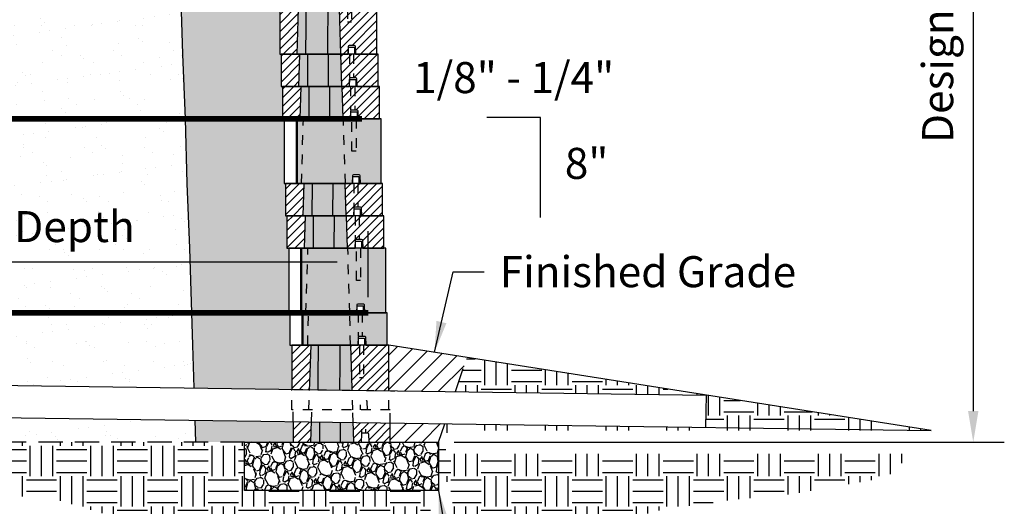
# Model space of a CAD drawing. Extents: x -28 to 149, y -61 to 20.
# Drawn here: x 16 to 26, y -1 to 4 of the extents above; entities that cross this region are included whole.
import ezdxf

# ---------------------------------------------------------------- set-up
doc = ezdxf.new("R2010")
doc.units = 0
doc.header["$MEASUREMENT"] = 0
doc.set_wipeout_variables(frame=1)
doc.linetypes.add('DASHED2', pattern=[0.375, 0.25, -0.125])
doc.linetypes.add('HIDDEN2', pattern=[0.1875, 0.125, -0.0625])
for name, color, linetype in [('BLK-CMP', 3, 'Continuous'), ('Blk-CntWal', 3, 'Continuous'), ('Blk-CntWal-4in', 3, 'Continuous'), ('Blk-CntWal-4in-8in', 3, 'Continuous'), ('Blk-CntWal-4in-Hdn-Lns', 18, 'HIDDEN2'), ('Blk-CntWal-Hdn-Lns', 18, 'HIDDEN2'), ('GEN-002', 2, 'Continuous'), ('GEN-TXT', 7, 'Continuous'), ('HAT', 7, 'Continuous'), ('Hat-Lvl-Pad', 17, 'Continuous'), ('Hat-Reinf', 51, 'Continuous'), ('Hat-Unt-Fil', 17, 'Continuous'), ('WAL-DRN', 2, 'Continuous'), ('Wpt-Hid', 200, 'Continuous')]:
    doc.layers.add(name, color=color, linetype=linetype)
doc.styles.add('Dim-Text', font='ARIAL.TTF')
doc.dimstyles.new('Dtl-Sht-MS .375 Scale', dxfattribs={"dimscale": 0, "dimtxt": 0.32, "dimasz": 0.32, "dimexe": 0.32, "dimexo": 0.16, "dimgap": 0.16, "dimtad": 1, "dimzin": 12, "dimdsep": 46, "dimtxsty": 'Dim-Text', "dimcen": 0.16, "dimclrd": 256, "dimclre": 256, "dimclrt": 256, "dimadec": 0, "dimazin": 3, "dimtfac": 1, "dimtmove": 0, "dimatfit": 0, "dimfxl": 0, "dimtolj": 1, "dimtzin": 0, "dimarcsym": 0})
doc.dimstyles.new('Dtl-Sht-MS-LDR .375 Scale', dxfattribs={"dimscale": 0, "dimtxt": 0.32, "dimasz": 0.32, "dimexe": 0.32, "dimexo": 0.16, "dimgap": 0.16, "dimtad": 0, "dimjust": 1, "dimzin": 12, "dimdsep": 46, "dimtxsty": 'Dim-Text', "dimcen": 0.16, "dimclrd": 256, "dimclre": 256, "dimclrt": 256, "dimadec": 0, "dimazin": 3, "dimtfac": 1, "dimtofl": 0, "dimtmove": 0, "dimatfit": 0, "dimfxl": 0, "dimtolj": 1, "dimtzin": 0, "dimarcsym": 0})
pattern_1 = [(45, (-21.1939654685844, -2.592714560178001), (-0.04419417382415922, 0.04419417382415922), [])]
pattern_2 = [(0, (0, 0), (0.3125, 0.3125), [0.3125, -0.3125]), (0, (0, 0.1171875), (0.3125, 0.3125), [0.3125, -0.3125]), (0, (0, 0.234375), (0.3125, 0.3125), [0.3125, -0.3125]), (90, (0.0390625, 0.2734375), (-0.3124999999999999, 0.3125), [0.3125, -0.3125]), (90, (0.15625, 0.2734375), (-0.3124999999999999, 0.3125), [0.3125, -0.3125]), (90, (0.2734375, 0.2734375), (-0.3124999999999999, 0.3125), [0.3125, -0.3125])]

# ---------------------------------------------------------------- blocks, each defined once
blk = doc.blocks.new('CntWal-XSect-4in')
at = {"layer": 'Blk-CntWal-4in'}
h = blk.add_hatch(dxfattribs=at)
h.set_pattern_fill('ANSI31', scale=0.5, style=0)
h.set_pattern_definition(pattern_1)
h.paths.add_polyline_path([(-1, 0), (-0.875, 0), (-0.862898473756136, 0), (-0.8177083333333321, 0), (-0.8072911460986205, 0.3333333333333335), (-0.862898473756136, 0.3333333333333335), (-0.875, 0.3333333333333335), (-1, 0.3333333333333335)])
h.paths.add_polyline_path([(-0.3749999999999964, -4.440892098500626e-16), (-0.296833333333332, 4.440892098500626e-16), (-0.2933444320172818, 0.0837668133599152, -0.4020734511757495), (-0.2829367886956184, 0.09375), (-0.2968749999999964, 0.09375000000000044), (-0.2968749999999964, 0.3333333333333335), (-0.3854171872347081, 0.3333333333333335)])
h.paths.add_polyline_path([(-0.2552083333333393, 0.333333333333333), (-0.2968749999999964, 0.3333333333333335), (-0.296875, 0.09375), (-0.2829367886956184, 0.09375), (-0.2552083333333357, 0.09374999999999956)])
h.paths.add_polyline_path([(-0.2552083333333393, 0.09375), (-0.2325632113043845, 0.09375, -0.4020734511757852), (-0.2221555679827176, 0.08376681335991387), (-0.2186666666666639, 4.440892098500626e-16), (0, -4.440892098500626e-16), (0, 0.333333333333333), (-0.01349532428585221, 0.3333333333333335), (-0.2552083333333357, 0.3333333333333335)])
h = blk.add_hatch(color=25, dxfattribs=at)
h.paths.add_polyline_path([(-0.3854171872347081, 0.333333333333333), (-0.5103757171040577, 0.3333333333333335), (-0.5124550697815664, 0), (-0.3750000000000036, 0)])
h.paths.add_polyline_path([(-0.723917383770722, 0.3333333333333335), (-0.8072911460986241, 0.3333333333333335), (-0.8177083333333321, 0), (-0.7259967364482272, 0)])
blk.add_hatch(color=37, dxfattribs=at).paths.add_polyline_path([(-0.7259967364482272, -4.440892098500626e-16), (-0.5124550697815629, -4.440892098500626e-16), (-0.5103757171040577, 0.3333333333333335), (-0.7239173837707185, 0.3333333333333335)])
at = {"layer": 'Blk-CntWal-4in', "color": 2, "extrusion": (0, 1, 0)}
for p, q in [((-0.8177083333333321, 0), (-0.8072911460986241, 0.3333333333333335)), ((-0.375, 0), (-0.3854171872347081, 0.3333333333333335))]:
    blk.add_line(p, q, dxfattribs=at)
at = {"layer": 'Blk-CntWal-4in', "color": 25, "extrusion": (0, 1, 0)}
for p, q in [((-0.7259967364482272, 0), (-0.723917383770722, 0.3333333333333335)), ((-0.5124550697815629, 0), (-0.5103757171040577, 0.3333333333333335))]:
    blk.add_line(p, q, dxfattribs=at)
at = {"layer": 'Blk-CntWal-4in', "color": 2, "flags": 128}
blk.add_lwpolyline([(-0.3072916666666679, 0.3333333333333335), (-0.3072916666666679, 0.40625), (-0.2447916666666679, 0.40625), (-0.2447916666666679, 0.3333333333333339)], dxfattribs=at)
at = {"layer": 'Blk-CntWal-4in', "flags": 128}
blk.add_lwpolyline([(-1, 0), (-0.875, 0), (-0.862898473756136, 0), (-0.296833333333332, 0), (-0.2933444320172818, 0.0837668133599152, -0.4020734511757494), (-0.2829367886956184, 0.09375), (-0.2325632113043845, 0.09375, -0.4020734511757495), (-0.2221555679827176, 0.0837668133599152), (-0.2186666666666675, 0), (0, 0), (0, 0.3333333333333335), (-0.862898473756136, 0.3333333333333335), (-0.875, 0.3333333333333335), (-1, 0.3333333333333335)], format="xyb", close=True, dxfattribs=at)
at = {"layer": 'Blk-CntWal-4in', "color": 5, "flags": 128}
blk.add_lwpolyline([(0, 0), (0, 0.3333333333333335), (-0.01349532428585221, 0.3333333333333335)], dxfattribs=at)
at = {"layer": 'Blk-CntWal-4in-Hdn-Lns', "ltscale": 0.75, "extrusion": (0, 1, 0)}
for p, q in [((-0.296875, 0.3333333333333339), (-0.296875, 0.09375)), ((-0.2552083333333357, 0.3333333333333335), (-0.2552083333333357, 0.09375)), ((-0.296875, 0.09375), (-0.2829367886956184, 0.09375))]:
    blk.add_line(p, q, dxfattribs=at)
blk = doc.blocks.new('CntWal-XSect-New')
at = {"layer": 'Blk-CntWal'}
h = blk.add_hatch(dxfattribs=at)
h.set_pattern_fill('ANSI31', scale=0.5, style=0)
h.set_pattern_definition(pattern_1)
h.paths.add_polyline_path([(-0.8020822921972481, 0.666666666666667), (-0.8628984737561325, 0.6666666666666665), (-0.875, 0.6666666666666665), (-1, 0.6666666666666665), (-1, 0), (-0.875, 0), (-0.8628984737561325, 0), (-0.8229166666666643, 0)])
h.paths.add_polyline_path([(-0.3020833333333321, 0.666666666666667), (-0.3905843744694124, 0.6666666666666665), (-0.3697499999999998, 0), (-0.296833333333332, 0), (-0.2933444320172782, 0.0837668133599152, -0.4020734511757495), (-0.2829367886956149, 0.09375), (-0.232563211304381, 0.09375, -0.4020734511757255), (-0.2221555679827176, 0.08376681335991609), (-0.2186666666666639, 0), (0, 0), (0, 0.666666666666667), (-0.2604166666666679, 0.6666666666666665), (-0.2604166666666679, 0.3333333333333339), (-0.3020833333333286, 0.3333333333333339)])
h.paths.add_polyline_path([(-0.2604166666666714, 0.6666666666666661), (-0.3020833333333321, 0.6666666666666661), (-0.3020833333333321, 0.3333333333333335), (-0.2604166666666679, 0.3333333333333339)], flags=17)
h = blk.add_hatch(color=25, dxfattribs=at)
h.paths.add_polyline_path([(-0.3905843744694124, 0.666666666666667), (-0.5022051713531752, 0.6666666666666665), (-0.5061769334961852, 0), (-0.3697499999999998, 0)])
h.paths.add_polyline_path([(-0.7262051713531754, 0.6666666666666665), (-0.8020822921972517, 0.6666666666666665), (-0.8229166666666643, 0), (-0.7301769334961854, 0)])
blk.add_hatch(color=37, dxfattribs=at).paths.add_polyline_path([(-0.7301769334961854, 0), (-0.5061769334961852, 0), (-0.5022051713531752, 0.666666666666667), (-0.7262051713531754, 0.6666666666666665)])
at = {"layer": 'Blk-CntWal', "color": 2}
for p, q in [((-0.8229166666666643, 0), (-0.8020822921972517, 0.6666666666666665)), ((-0.3697499999999998, 0), (-0.3905843744694124, 0.6666666666666665))]:
    blk.add_line(p, q, dxfattribs=at)
at = {"layer": 'Blk-CntWal', "color": 25}
for p, q in [((-0.7301769334961854, 0), (-0.7262051713531754, 0.6666666666666665)), ((-0.5061769334961852, 0), (-0.5022051713531752, 0.6666666666666665))]:
    blk.add_line(p, q, dxfattribs=at)
at = {"layer": 'Blk-CntWal', "color": 2, "flags": 128}
blk.add_lwpolyline([(-0.3125, 0.666666666666667), (-0.3125, 0.7395833333333335), (-0.25, 0.7395833333333335), (-0.25, 0.6666666666666674)], dxfattribs=at)
at = {"layer": 'Blk-CntWal', "flags": 128}
blk.add_lwpolyline([(-0.875, 0), (-0.8628984737561325, 0), (-0.296833333333332, 0), (-0.2933444320172782, 0.0837668133599152, -0.4020734511757494), (-0.2829367886956149, 0.09375), (-0.232563211304381, 0.09375, -0.4020734511757493), (-0.2221555679827176, 0.0837668133599152), (-0.2186666666666675, 0), (0, 0), (0, 0.6666666666666665), (-0.8628984737561325, 0.6666666666666665), (-0.875, 0.6666666666666665), (-1, 0.6666666666666665), (-1, 0)], format="xyb", close=True, dxfattribs=at)
at = {"layer": 'Blk-CntWal', "color": 5, "flags": 128}
blk.add_lwpolyline([(0, 0), (0, 0.6666666666666679), (-0.01870365761918436, 0.6666666666666679)], dxfattribs=at)
at = {"layer": 'Blk-CntWal-Hdn-Lns', "ltscale": 0.75}
for p, q in [((-0.3020833333333321, 0.666666666666667), (-0.3020833333333321, 0.3333333333333335)), ((-0.2604166666666679, 0.666666666666667), (-0.2604166666666679, 0.3333333333333335)), ((-0.3020833333333321, 0.3333333333333335), (-0.2604166666666679, 0.3333333333333335))]:
    blk.add_line(p, q, dxfattribs=at)
blk = doc.blocks.new('CntWal-Sect-New')
at = {"layer": 'Blk-CntWal'}
h = blk.add_hatch(color=23, dxfattribs=at)
h.paths.add_polyline_path([(-0.232563211304381, 0.09375, -0.4020734511757255), (-0.2221555679827176, 0.08376681335991609), (-0.2186666666666639, 0), (0, 0), (0, 0.666666666666667), (-0.8628984737561289, 0.6666666666666665), (-0.8628984737561325, 0), (-0.296833333333332, 0), (-0.2933444320172818, 0.0837668133599152, -0.4020734511757496), (-0.2829367886956149, 0.09375)])
h.paths.add_polyline_path([(-0.862898473756136, 0.6666666666666661), (-0.875, 0.6666666666666665), (-0.8749999999999964, 4.440892098500626e-16), (-0.8628984737561289, -4.440892098500626e-16)])
at = {"layer": 'Blk-CntWal', "color": 2}
blk.add_line((-0.875, 0), (-0.875, 0.6666666666666665), dxfattribs=at)
at = {"layer": 'Blk-CntWal', "color": 25}
blk.add_line((-0.8628984737561325, 0), (-0.8628984737561325, 0.6666666666666665), dxfattribs=at)
at = {"layer": 'Blk-CntWal', "color": 2, "flags": 128}
blk.add_lwpolyline([(-0.3125, 0.666666666666667), (-0.3125, 0.7395833333333335), (-0.25, 0.7395833333333335), (-0.25, 0.6666666666666674)], dxfattribs=at)
at = {"layer": 'Blk-CntWal', "flags": 128}
blk.add_lwpolyline([(-0.2829367886956149, 0.09375), (-0.232563211304381, 0.09375, -0.4020734511757493), (-0.2221555679827176, 0.0837668133599152), (-0.2186666666666675, 0), (0, 0), (0, 0.6666666666666665), (-0.8628984737561325, 0.6666666666666665), (-0.875, 0.6666666666666665), (-1, 0.6666666666666665), (-1, 0), (-0.875, 0), (-0.8628984737561325, 0), (-0.296833333333332, 0), (-0.2933444320172818, 0.0837668133599152, -0.4020734511757494)], format="xyb", close=True, dxfattribs=at)
at = {"layer": 'Blk-CntWal', "color": 5, "flags": 128}
blk.add_lwpolyline([(0, 0), (0, 0.6666666666666679), (-0.01870365761918436, 0.6666666666666679)], dxfattribs=at)
at = {"layer": 'Blk-CntWal-Hdn-Lns', "ltscale": 0.75}
for p, q in [((-0.8229166666666643, 0), (-0.8020822921972517, 0.6666666666666665)), ((-0.3697499999999998, 0), (-0.3905843744694124, 0.6666666666666665)), ((-0.3020833333333321, 0.3333333333333335), (-0.3020833333333321, 0.666666666666667)), ((-0.2604166666666679, 0.666666666666667), (-0.2604166666666679, 0.3333333333333335)), ((-0.2604166666666679, 0.3333333333333335), (-0.3020833333333321, 0.3333333333333335))]:
    blk.add_line(p, q, dxfattribs=at)
blk = doc.blocks.new('*D87')
at = {"layer": 'Defpoints', "color": 0}
for p in [(19.70710992401471, 8.999999999666677), (20.5, 0), (26.01027053153405, -1.56092145841436e-15)]:
    blk.add_point(p, dxfattribs=at)
at = {"layer": 'GEN-TXT', "lineweight": -2}
for p, q in [((19.86710992401471, 8.999999999666677), (26.33027053153405, 8.999999999666676)), ((26.01027053153405, 8.679999999666675), (26.01027053153405, 0.3199999999999985)), ((20.66, -4.532398761858412e-17), (26.33027053153405, -1.651569433651528e-15))]:
    blk.add_line(p, q, dxfattribs=at)
at = {"layer": 'GEN-TXT'}
for points in [[(25.95693719820072, 8.679999999666675), (26.06360386486739, 8.679999999666675), (26.01027053153405, 8.999999999666676)], [(25.95693719820071, 0.3199999999999985), (26.06360386486738, 0.3199999999999985), (26.01027053153405, -1.56092145841436e-15)]]:
    blk.add_solid(points, dxfattribs=at)
at = {"layer": 'GEN-TXT', "insert": (25.64323096809612, 4.499999999833329), "char_height": 0.32, "attachment_point": 5, "rotation": 90, "style": 'Dim-Text'}
blk.add_mtext('\\A1;Design Height', dxfattribs=at)
blk = doc.blocks.new('SB-NV')
at = {"layer": 'GEN-TXT'}
blk.add_lwpolyline([(0, -1.032544755514834), (0, 0), (-0.5555010299281093, 0)], dxfattribs=at)
at = {"layer": 'GEN-TXT', "char_height": 0.32, "style": 'Dim-Text'}
for s, insert, width, attachment_point in [('{\\fArial|b0|i0|c0|p34;1/8" - 1/4"}', (-0.2777505149640547, 0.25), 2.393089273432757, 8), ('8"', (0.25, -0.5162723777574172), 0.4972442019099574, 4)]:
    blk.add_mtext(s, dxfattribs=dict(at, insert=insert, width=width, attachment_point=attachment_point))
blk = doc.blocks.new('CntWal-Sect-4in')
at = {"layer": 'Blk-CntWal-4in'}
h = blk.add_hatch(color=23, dxfattribs=at)
h.paths.add_polyline_path([(-0.862898473756136, 0.3333333333333335), (-0.8749999999999964, 0.3333333333333335), (-0.875, 0), (-0.862898473756136, 0)])
h.paths.add_polyline_path([(-0.8628984737561396, 0), (-0.8177083333333321, 0), (-0.8072911460986241, 0.3333333333333335), (-0.862898473756136, 0.3333333333333335)])
h.paths.add_polyline_path([(-0.8177083333333321, 0), (-0.375, 0), (-0.3854171872347116, 0.3333333333333335), (-0.8072911460986241, 0.3333333333333339)])
h.paths.add_polyline_path([(-0.3750000000000036, 0), (-0.296833333333332, 4.440892098500626e-16), (-0.2933444320172818, 0.0837668133599152, -0.4020734511757495), (-0.2829367886956184, 0.09375), (-0.296875, 0.09375000000000044), (-0.296875, 0.3333333333333335), (-0.3854171872347116, 0.3333333333333335)])
h.paths.add_polyline_path([(-0.2552083333333393, 0.3333333333333335), (-0.2968749999999964, 0.3333333333333339), (-0.2968749999999964, 0.09375000000000044), (-0.2829367886956184, 0.09375), (-0.2552083333333357, 0.09374999999999956)])
h.paths.add_polyline_path([(-0.2552083333333357, 0.09375), (-0.2325632113043845, 0.09375, -0.4020734511757852), (-0.2221555679827176, 0.08376681335991387), (-0.2186666666666639, 4.440892098500626e-16), (-3.552713678800501e-15, -4.440892098500626e-16), (0, 0.3333333333333335), (-0.01479689185081767, 0.3333333333333335), (-0.2552083333333357, 0.333333333333333)])
at = {"layer": 'Blk-CntWal-4in', "color": 2, "extrusion": (0, 1, 0)}
blk.add_line((-0.875, 0), (-0.875, 0.3333333333333335), dxfattribs=at)
at = {"layer": 'Blk-CntWal-4in', "color": 25, "extrusion": (0, 1, 0)}
blk.add_line((-0.862898473756136, 0), (-0.862898473756136, 0.3333333333333335), dxfattribs=at)
at = {"layer": 'Blk-CntWal-4in', "color": 2, "flags": 128}
blk.add_lwpolyline([(-0.3072916666666679, 0.3333333333333335), (-0.3072916666666679, 0.40625), (-0.2447916666666679, 0.40625), (-0.2447916666666679, 0.3333333333333339)], dxfattribs=at)
at = {"layer": 'Blk-CntWal-4in', "flags": 128}
blk.add_lwpolyline([(-1, 0), (-0.875, 0), (-0.862898473756136, 0), (-0.296833333333332, 0), (-0.2933444320172818, 0.0837668133599152, -0.4020734511757494), (-0.2829367886956184, 0.09375), (-0.2325632113043845, 0.09375, -0.4020734511757495), (-0.2221555679827176, 0.0837668133599152), (-0.2186666666666675, 0), (0, 0), (0, 0.3333333333333335), (-0.862898473756136, 0.3333333333333335), (-0.875, 0.3333333333333335), (-1, 0.3333333333333335)], format="xyb", close=True, dxfattribs=at)
at = {"layer": 'Blk-CntWal-4in', "color": 5, "flags": 128}
blk.add_lwpolyline([(0, 0), (0, 0.3333333333333335), (-0.01349532428585221, 0.3333333333333335)], dxfattribs=at)
at = {"layer": 'Blk-CntWal-4in-Hdn-Lns', "ltscale": 0.75, "extrusion": (0, 1, 0)}
for p, q in [((-0.8177083333333321, 0), (-0.8072911460986241, 0.3333333333333335)), ((-0.375, 0), (-0.3854171872347081, 0.3333333333333335)), ((-0.296875, 0.3333333333333339), (-0.296875, 0.09375)), ((-0.2552083333333357, 0.3333333333333335), (-0.2552083333333357, 0.09375)), ((-0.296875, 0.09375), (-0.2829367886956184, 0.09375))]:
    blk.add_line(p, q, dxfattribs=at)
blk = doc.blocks.new('*D88')
at = {"layer": 'Defpoints', "color": 0}
for p in [(12.77509062663955, 1.855129483615954), (12.77509062663955, 1.333333333333335), (19.77509062663955, 1.333333333333335)]:
    blk.add_point(p, dxfattribs=at)
at = {"layer": 'GEN-TXT', "lineweight": -2}
for p, q in [((12.77509062663955, 1.493333333333335), (12.77509062663955, 2.175129483615954)), ((19.77509062663955, 1.493333333333335), (19.77509062663955, 2.175129483615954)), ((19.45509062663955, 1.855129483615954), (13.09509062663955, 1.855129483615954))]:
    blk.add_line(p, q, dxfattribs=at)
at = {"layer": 'GEN-TXT'}
for points in [[(13.09509062663955, 1.908462816949287), (13.09509062663955, 1.801796150282621), (12.77509062663955, 1.855129483615954)], [(19.45509062663955, 1.908462816949287), (19.45509062663955, 1.801796150282621), (19.77509062663955, 1.855129483615954)]]:
    blk.add_solid(points, dxfattribs=at)
at = {"layer": 'GEN-TXT', "insert": (16.26679951944288, 2.222278187572297), "char_height": 0.32, "attachment_point": 5, "style": 'Dim-Text'}
blk.add_mtext('\\A1;Grid Depth', dxfattribs=at)

msp = doc.modelspace()

# ---------------------------------------------------------------- hatches: boundary and pattern name
at = {"layer": 'HAT'}
h = msp.add_hatch(dxfattribs=at)
h.set_pattern_fill('ANSI31')
h.set_pattern_definition([(45, (0, 0), (-0.08838834764831843, 0.08838834764831845), [])])
h.paths.add_polyline_path([(19.98650261759207, 1.000000000000002), (19.98650261759207, 0.5306197195868865), (20.67368897313475, 0.5210669194042384), (20.79110330084329, 0.8733099025298608)])
h.paths.add_polyline_path([(20, 0.197432067239314), (20, 0), (20.5, 0), (20.56320094281711, 0.1896028284512969)])
h = msp.add_hatch(dxfattribs=at)
h.set_pattern_fill('EARTH', color=9, scale=1.25, style=0)
h.set_pattern_definition(pattern_2)
h.paths.add_polyline_path([(20.79110330084329, 0.8733099025298617), (20.67368897313475, 0.5210669194042382), (23.25617426821919, 0.4851669545699735)])
h.paths.add_polyline_path([(23.25617426821919, 0.4851669545699726), (23.25154602142827, 0.1522312724667529), (25.57583014918344, 0.1199206457189163)])
h.paths.add_polyline_path([(20.5632009428171, 0.189602828451297), (20.50000000000003, 8.469609103182446e-14), (20.56209429442664, 0.06183871303708538), (20.6047826655622, 0.1199999999999999), (20.7157738092269, 0.1199999999999999), (20.88653005119352, 0.1199999999999999), (25.57583014918368, 0.119920645718913)])
h = msp.add_hatch(dxfattribs=at)
h.set_pattern_fill('EARTH', color=9, scale=1.25, style=0)
h.set_pattern_definition(pattern_2)
h.paths.add_polyline_path([(20.38276545235488, -0.5000000000000142), (18.5, -0.5000000000000142), (18.5, 0), (11.77509062663955, -7.105427357601e-15), (11.62612207638637, 0.4469056507594912), (11.12818402234364, 0.5397039489349869), (11.19461867869982, -0.124024654902172), (11.3596122489133, -0.4718086666393613), (11.779798551506, -0.6756820600685959), (12.14115897086001, -0.7408891351301464), (12.89048820979096, -0.7046700261238634), (13.61398280125714, -0.643093760883011), (14.53171609629721, -0.585787365702863), (15.73624039195607, -0.5284813519143724), (16.53925658906206, -0.5857873657028633), (17.11283928798643, -0.7577061698517031), (17.74378088472105, -0.9869309877889877), (18.57410797785422, -1.035276971807214), (20.05004108833561, -1.001866803315075), (20.46068812213866, -0.9819250299891824)])
h = msp.add_hatch(dxfattribs=at)
h.set_pattern_fill('EARTH', color=9, scale=1.25, style=0)
h.set_pattern_definition(pattern_2)
h.paths.add_polyline_path([(20.88653005119352, -0.12), (20.7157738092269, -0.12), (20.6047826655622, -0.12), (20.56209429442663, -0.06183871303707666), (20.5, -5.676782602545209e-14), (20.5, -0.4097614389559091), (20.60696779471231, -0.4097614389559089), (20.69724617896908, -0.9681023320624892), (21.94947773070896, -0.9125773323071937), (22.81457127272347, -0.696500384891067), (23.58697607323154, -0.5884620996019406), (24.16627984595152, -0.53444276853844), (25.12166255228965, -0.3646678895551077), (25.37305864790233, -0.12)])
at = {"layer": 'Hat-Lvl-Pad'}
h = msp.add_hatch(dxfattribs=at)
h.set_pattern_fill('GRAVEL', color=256, scale=0.25, angle=75.00000000000001, style=0)
h.set_pattern_definition([(303.0128, (-13.07837932080287, -29.00123766433727), (1.655695457306419, -2.514194163966163), [0.033634, -3.329772]), (259.9697, (-13.06005460366046, -29.02944147155632), (0.5349778459700918, 2.962481931586812), [0.057717, -5.71398125]), (207.5104, (-13.0701070696224, -29.08627630179346), (3.303345129063137, 1.703059389102843), [0.040697, -4.029008]), (342.2737000000001, (-13.03497156237682, -29.19663026017555), (-4.764924699072345, 1.53557573952602), [0.0525595, -5.2033895]), (7.833700000000055, (-12.9849075041094, -29.21263307460917), (-3.221301059685172, -0.4309527717082241), [0.05153874999999998, -5.102343249999997]), (72.27370000000006, (-12.93384964645864, -29.20560846272575), (-1.53557573952602, -4.764924699072345), [0.05255949999999981, -5.203389499999976]), (112.6942, (-12.91784683202502, -29.15554440445833), (1.57364987686721, -3.786307701194505), [0.06950724999999963, -6.881212249999976]), (147.2553, (-12.94466363216168, -29.09141867459557), (-4.85965710917633, 3.113877299206743), [0.065622, -6.49658025]), (196.4296, (-12.9998576154027, -29.0559239677509), (-3.656896359839925, -1.09069206555841), [0.0527375, -5.22101825]), (250.2364, (-13.05044180132603, -29.07084007094421), (0.95323184713029, 2.591592037415071), [0.060208, -2.95019075]), (297.3974, (-13.07080057316361, -29.12750152529607), (1.879836499291174, -3.609531115715623), [0.077862, -7.70834375]), (213.8141, (-12.96849903414824, -28.95821066578178), (-1.90182161025747, -1.30214251379054), [0.02657524999999991, -2.630960999999988]), (246.4692000000001, (-12.99057911701036, -28.97299984901825), (1.324126608875029, 3.009848486885634), [0.05055924999999981, -5.005377749999976]), (300.0000000000001, (-13.01076451296265, -29.01935499749443), (0.2414815312984508, -0.0647047812984508), [0.03535525, -0.318198]), (278.1986, (-13.04427162104059, -29.02849412810143), (-0.1594394442203931, 1.336816826124635), [0.0190395, -1.88490375]), (6.801400000000039, (-13.04155651063274, -29.04733897289977), (-0.7891491911284356, -0.04736713346784612), [0.02692575, -1.3193655]), (105.9638, (-13.01482017452449, -29.04415019076443), (-0.2888493570140601, 0.8538535753841969), [0.04373225, -1.41400575]), (236.5651, (-13.02684779142464, -29.00210454376379), (0.3708906216516549, 0.4182583601341389), [0.03162275, -0.75894675]), (91.38949999999959, (-13.07908527217259, -29.18739821771167), (-0.0773948542690032, 2.608928908715796), [0.04429999999999998, -4.385711249999997]), (145.3462, (-13.08015953558436, -29.1431111320306), (2.397477800419395, -1.677677190833297), [0.03716525, -3.679352]), (8.198599999999994, (-13.07514408273909, -28.98916359150864), (-1.336816826124635, -0.1594394442203931), [0.03807875, -1.8658645]), (58.61049999999999, (-13.03745439314244, -28.98373337069292), (-1.37149036427705, -2.22070128448099), [0.0443, -4.38571125]), (54.44400000000007, (-12.92936676909778, -29.22751516970256), (-0.8064858720834149, -1.077998464783452), [0.04271999999999981, -2.093280999999988]), (9.77510000000005, (-12.90452511989935, -29.19276042232754), (-2.979820149590756, -0.4956528012676669), [0.0357945, -3.54366075]), (141.8014, (-12.83301557855407, -29.05145353821855), (-1.077997609520222, 0.80648702212245), [0.03807875, -1.8658645]), (92.35399999999957, (-12.86294069679764, -29.02790598424563), (0.1247624714582214, -3.398078112386426), [0.0419077499999999, -4.148855999999988]), (144.444, (-12.86472091157913, -29.16977945193896), (1.077998464783451, -0.8064858720834154), [0.02136, -2.114641]), (176.3099, (-12.83689786423059, -29.0659424256129), (-1.030630616004107, 0.0173382089922423), [0.0127475, -1.26200725]), (240.9638, (-12.84961898467196, -29.06512200211485), (0.4355953066160574, 0.6597398659855455), [0.05153875, -0.9792375]), (261.009, (-12.87463400975571, -29.11018305536551), (0.4055663048819486, 2.479519222684554), [0.0477625, -4.72848075]), (18.69010000000002, (-12.99308684343296, -29.04997361927924), (-0.5476676539790692, -0.1120722848940584), [0.0360555, -0.86533225]), (68.1572, (-12.95893268774225, -29.03841967410652), (1.582945745124209, 3.975774568448303), [0.0629485, -6.23189075]), (135.9454, (-12.93551205372617, -28.97999045280174), (1.431551242009874, -1.418859186670091), [0.025739, -2.5481685]), (165, (-12.95401014675389, -28.9620929514583), (-0.3061862178478972, -0.1767766952966369), [0.015, -0.235]), (195.2564, (-12.8831725486784, -29.1130715416587), (1.949189503303557, 0.5129911037118293), [0.034731, -3.43838]), (123.0128, (-12.91667965675637, -29.12221067226567), (-1.655695457306419, 2.514194163966163), [0.067268, -3.296138]), (75.00000000000001, (-12.95332909104121, -29.06580305782752), (-0.1767766952966369, 0.3061862178478972), [0.065, -0.185]), (40.30480000000002, (-12.93650585310954, -29.00301787911876), (-2.337419516348739, -1.961879293363451), [0.0395285, -3.9133185]), (329.0546, (-12.90636090305222, -28.97744871827915), (0.9012211027606353, -0.5003004831369139), [0.0364005, -1.783627]), (282.646, (-12.8751416895831, -28.99616664312065), (1.185426235368469, -5.235194774219766), [0.05926625, -5.8673685]), (250.4261, (-12.86216672922805, -29.05399527274112), (-1.082642133857719, -3.0745546453755), [0.06269975, -6.2072685])])
h.paths.add_polyline_path([(20.5, 0), (18.5, 0), (18.5, -0.5000000000000142), (20.5, -0.5000000000000142)])
at = {"layer": 'Hat-Reinf'}
h = msp.add_hatch(dxfattribs=at)
h.set_pattern_fill('AR-SAND', color=256, scale=0.2, style=0)
h.set_pattern_definition([(37.50000000000001, (0, 0), (-0.01259867162192163, 0.3853647538026317), [0, -0.304, 0, -0.34, 0, -0.325]), (7.499999999999999, (0, 0), (0.3539553410535454, 0.5644292130459481), [0, -0.164, 0, -0.274, 0, -0.105]), (327.5, (-0.246, 0), (0.6228283723502991, 0.0011318107073929), [0, -0.1, 0, -0.36, 0, -0.47]), (317.5, (-0.246, 0), (0.6012253209144587, 0.1755351129868498), [0, -0.05, 0, -0.236, 0, -0.27])])
h.paths.add_polyline_path([(8.760261252497665, 9.044488122424735), (9.688266783556706, 6.260471529247893), (9.806852195813015, 6.3), (11.64769943935142, 0.777458269385389), (11.65801435909736, 0.8219418020412846), (11.86751555240466, 1.039326361818858), (12.25428709871903, 1.150587156779945), (12.64911635510845, 1.039326361818858), (12.85055983834071, 0.7897366894945794), (12.88396645480175, 0.6293543760682229), (17.98018653488043, 0.55851016951621), (17.96779895997289, 1.000000000000193), (17.95430363568704, 1.333333333333373), (17.93559997806786, 1.999999999999673), (17.92210259565993, 2.333333333333337), (17.908605213252, 2.666666666666841), (17.88990155563282, 3.333333333333179), (17.87640417322489, 3.666666666666673), (17.86290679081696, 3.999999999999952), (17.84420313319777, 4.666666666666681), (17.83070575078985, 5.000000000000009), (17.817210426504, 5.333333333333343), (17.80371098597399, 5.666666666666977), (17.78500732835481, 6.333333333333345), (17.76630367073563, 6.999999999999935), (17.7528062883277, 7.333333333333346), (17.73930890591977, 7.666666666666886), (17.72060524830058, 8.333333333333611), (17.71771712017846, 8.404669846161823)])
h.paths.add_polyline_path([(12.6629946821587, 4.713876665465488), (15.62438211693068, 4.713876665465488, -1), (15.62438211693068, 3.946007203065491), (12.66299468215865, 3.946007203065491, -1)], flags=16)
h.paths.add_polyline_path([(17.9958575335848, -5.326685422981414e-16), (17.98953368634733, 0.2253802108736591), (12.88028722238168, 0.2964055014087444), (12.8505598383407, 0.1536868687041955), (12.7265193767682, -6.100163569697475e-15)])
h.paths.add_polyline_path([(15.13304781412228, 2.509426891528642), (17.40055122476348, 2.509426891528642), (17.40055122476348, 1.935129483615954), (15.13304781412228, 1.935129483615954)], flags=24)
h.paths.add_polyline_path([(15.84981913650551, 6.003921016425372), (16.63170181044821, 6.003921016425372), (16.63170181044821, 5.522611330204363), (15.84981913650551, 5.522611330204363)], flags=24)
h.paths.add_polyline_path([(12.56066191776747, 4.081756395384182), (15.75760598325178, 4.081756395384182), (15.75760598325178, 4.5781274731468), (12.56066191776747, 4.5781274731468)], flags=8)
h = msp.add_hatch(dxfattribs=at)
h.set_pattern_fill('AR-SAND', color=256, scale=0.2, angle=-0.0002582481411281603, style=0)
h.set_pattern_definition([(37.49974175185887, (-1.375550654714175e-06, 5.519977493184669e-05), (-0.01259693467481133, 0.3853648105844624), [0, -0.304, 0, -0.34, 0, -0.325]), (7.49974175185887, (-1.375550654714175e-06, 5.519977493184669e-05), (0.3539578850906508, 0.5644276176642613), [0, -0.164, 0, -0.274, 0, -0.105]), (327.4997417518589, (-0.246001375548151, 5.630856589790389e-05), (0.6228283774453608, 0.001129003445297394), [0, -0.1, 0, -0.36, 0, -0.47]), (317.4997417518589, (-0.246001375548151, 5.630856589790389e-05), (0.6012261120943171, 0.175532403093992), [0, -0.05, 0, -0.236, 0, -0.27])])
h.paths.add_polyline_path([(17.99198231645896, 0.2252860823984498), (12.87596381619371, 0.2964055132043335), (12.84623519572981, 0.1536841668910608), (12.72219404144879, -2.142726484526109e-06), (17.99902230009997, -2.592687079882151e-05)])
at = {"layer": 'Hat-Unt-Fil'}
h = msp.add_hatch(dxfattribs=at)
h.set_pattern_fill('GRAVEL', color=256, scale=0.28, angle=74.99999999999999)
h.set_pattern_definition([(303.0128, (-0.2182813118682709, 0.267199979208582), (1.854378912183188, -2.815897463642103), [0.03767008, -3.729344640000001]), (259.9697, (-0.1977576286687605, 0.235611715123227), (0.5991751874865037, 3.317979763377229), [0.06464304, -6.399659000000001]), (207.5104, (-0.2090163905461441, 0.1719567052576368), (3.699746544550714, 1.907426515795183), [0.04558064000000001, -4.512488960000001]), (342.2737, (-0.1696646224311046, 0.0483602718696941), (-5.336715662961027, 1.719844828269144), [0.05886664, -5.827796240000001]), (7.833700000000043, (-0.1135928771715944, 0.03043711970405647), (-3.607857186847393, -0.48266710431321), [0.0577234, -5.714624440000001]), (72.27369999999998, (-0.05640807660271953, 0.03830468501347749), (-1.719844828269144, -5.336715662961027), [0.05886664, -5.827796240000001]), (112.6942, (-0.0384849244370819, 0.09437643027298764), (1.762487862091274, -4.240664625337845), [0.07784811999999998, -7.70695772]), (147.2553, (-0.06851974059012626, 0.1661972477192742), (-5.442815962277489, 3.487542575111554), [0.07349664, -7.27616988]), (196.4296, (-0.1303370018200646, 0.2059513193853258), (-4.095723923020716, -1.221575113425418), [0.05906600000000001, -5.84754044]), (250.2364, (-0.1869912900541912, 0.1892452838087896), (1.067619668785925, 2.902583081904879), [0.06743296000000001, -3.30421364]), (297.3974, (-0.2097931145122995, 0.1257844549347383), (2.105416879206113, -4.042674849601498), [0.08720544000000001, -8.633345]), (213.8141, (-0.09521539081507636, 0.3153902175907368), (-2.130040203488366, -1.458399615445405), [0.02976428, -2.94667632]), (246.4692, (-0.1199450836206386, 0.2988263323658711), (1.483021801940033, 3.37103030531191), [0.05662636, -5.60602308]), (299.9999999999999, (-0.1425527270872079, 0.2469085660725444), (0.2704593150542648, -0.07246935505426495), [0.03959788, -0.35638176]), (278.1985999999999, (-0.18008068813453, 0.2366727397927234), (-0.1785721775268399, 1.497234845259591), [0.02132424, -2.1110922]), (6.801400000000034, (-0.1770397644777113, 0.2155665136185965), (-0.883847094063848, -0.05305118948398743), [0.03015684, -1.47768936]), (105.9638, (-0.1470950680364691, 0.2191379496101634), (-0.3235112798557471, 0.9563160044303006), [0.04898012, -1.58368644]), (236.5651, (-0.1605659989646478, 0.2662290742508878), (0.4153974962498537, 0.4684493633502356), [0.03541748000000001, -0.85002036]), (91.38949999999997, (-0.2190719774023607, 0.05870015942925176), (-0.08668223678128284, 2.922000377761691), [0.049616, -4.9119966]), (145.3462, (-0.2202751524235276, 0.1083016953920467), (2.685175136469722, -1.878998453733294), [0.04162508, -4.12087424]), (8.198599999999994, (-0.2146578452368356, 0.280722940776629), (-1.497234845259591, -0.1785721775268399), [0.0426482, -2.08976824]), (58.61049999999999, (-0.1724453928885818, 0.2868047880902665), (-1.536069207990296, -2.487185438618708), [0.049616, -4.9119966]), (54.444, (-0.05138725395857843, 0.01376917319945412), (-0.9032641767334251, -1.207358280557466), [0.0478464, -2.34447472]), (9.77509999999997, (-0.02356460685632914, 0.05269449025948203), (-3.337398567541648, -0.5551311374197861), [0.04008984, -3.96890004]), (141.8014, (0.05652607945039059, 0.2109582004615325), (-1.207357322662648, 0.9032654647771443), [0.0426482, -2.08976824]), (92.35399999999998, (0.02300994701758146, 0.2373314609112077), (0.139733968033207, -3.805847485872797), [0.04693668000000001, -4.64671872]), (144.444, (0.0210161064623247, 0.07843317709467235), (1.207358280557465, -0.9032641767334257), [0.0239232, -2.36839792]), (176.3099, (0.05217791949266823, 0.1947306465798762), (-1.154306289924599, 0.01941879407131164), [0.0142772, -1.41344812]), (240.9638, (0.03793026459833421, 0.195649520897702), (0.4878667434099845, 0.7389086499038109), [0.05772340000000001, -1.096746]), (261.009, (0.009913436504546083, 0.1451811412569496), (0.4542342614677831, 2.777061529406701), [0.05349400000000001, -5.29589844]), (18.69010000000002, (-0.1227537372139846, 0.2126157096735799), (-0.6133877724565575, -0.1255209590813453), [0.04038216, -0.9691721200000001]), (68.1572, (-0.08450108284037545, 0.2255561282670103), (1.772899234539115, 4.452867516662098), [0.07050232000000001, -6.979717640000001]), (135.9454, (-0.05826997274237078, 0.2909968561283839), (1.603337391051058, -1.589122289070502), [0.02882768, -2.85394872]), (165, (-0.07898783693342003, 0.3110420576330144), (-0.342928563989645, -0.1979898987322332), [0.0168, -0.2632]), (195.2564, (0.000350272911143798, 0.1419460366085919), (2.183092243699984, 0.5745500361572486), [0.03889872, -3.850985600000001]), (123.0128, (-0.03717768813617832, 0.1317102103287709), (-1.854378912183189, 2.815897463642103), [0.07534016, -3.69167456]), (74.99999999999999, (-0.0782250545351991, 0.1948867384994811), (-0.1979898987322333, 0.342928563989645), [0.0728, -0.2072]), (40.30480000000002, (-0.05938302805173557, 0.2652061386533253), (-2.617909858310589, -2.197304808567064), [0.04427192000000001, -4.382916720000001]), (329.0546, (-0.02562068398751927, 0.2938435987936638), (1.009367635091911, -0.5603365411133439), [0.04076856000000001, -1.99766224]), (282.646, (0.00934483509786397, 0.2728795229712074), (1.327677383612684, -5.86341814712614), [0.06637820000000001, -6.57145272]), (250.4261, (0.02387679069553905, 0.2081114577962526), (-1.212559189920646, -3.44350120282056), [0.07022372, -6.95214072])])
h.paths.add_polyline_path([(18.73930890591977, 8.333333333333348), (18.72060524830059, 8.333333333333348), (18.72060524830059, 8.341964620214132), (17.71735454649114, 8.413625384629091), (17.72060524830057, 8.333333333333586), (17.73930890591978, 7.666666666666687), (17.7528062883277, 7.333333333333347), (18.7528062883277, 7.333333333333346), (18.7528062883277, 7.66666666666668), (18.73930890591978, 7.666666666666681)])
h.paths.add_polyline_path([(18.78500732835481, 7.000000000000012), (18.76630367073563, 7.000000000000012), (18.76630367073563, 7.333333333333347), (17.7528062883277, 7.333333333333347), (17.76630367073562, 7.000000000000189), (17.78500732835481, 6.333333333333345), (17.80371098597399, 5.666666666666816), (17.817210426504, 5.33333333333335), (18.817210426504, 5.333333333333349), (18.817210426504, 5.666666666666677), (18.803710985974, 5.666666666666677), (18.803710985974, 6.333333333333345), (18.78500732835481, 6.333333333333344)])
h.paths.add_polyline_path([(18.84420313319778, 5.000000000000009), (18.83070575078985, 5.00000000000001), (18.83070575078985, 5.33333333333335), (17.817210426504, 5.333333333333349), (17.83070575078985, 5.000000000000009), (17.84420313319778, 4.666666666666569), (17.86290679081696, 4.000000000000034), (17.87640417322489, 3.666666666666673), (17.88990155563282, 3.333333333333342), (18.88990155563281, 3.333333333333342), (18.88990155563281, 3.666666666666672), (18.87640417322489, 3.666666666666674), (18.87640417322489, 4.000000000000007), (18.86290679081696, 4.000000000000008), (18.86290679081696, 4.666666666666675), (18.84420313319778, 4.666666666666675)])
h.paths.add_polyline_path([(18.908605213252, 3.333333333333342), (17.88990155563281, 3.333333333333342), (17.908605213252, 2.666666666666794), (17.92210259565993, 2.333333333333337), (17.93559997806786, 2.00000000000005), (17.95430363568704, 1.333333333333335), (18.95430363568704, 1.333333333333335), (18.95430363568704, 2.000000000000003), (18.93559997806785, 2.000000000000003), (18.93559997806785, 2.333333333333337), (18.92210259565993, 2.333333333333337), (18.92210259565993, 2.666666666666671), (18.908605213252, 2.666666666666671)])
h.paths.add_polyline_path([(18.98650261759207, 1.000000000000002), (18.96779895997289, 1.000000000000002), (18.96779895997289, 1.333333333333335), (17.95430363568704, 1.333333333333335), (17.9677989599729, 0.9999999999999483), (17.98018653488043, 0.5585101695162101), (18.98650261759207, 0.5445210435954286)])
h.paths.add_polyline_path([(19, 0.2113333912478561), (17.98953368634733, 0.2253802108736591), (17.9958575335848, -5.326685422981411e-16), (18.5, 0), (19, 0)])

# ---------------------------------------------------------------- linework, layer by layer
at = {"layer": 'BLK-CMP', "linetype": 'DASHED2'}
for p, q in [((20.67368897313475, 0.5210669194042389), (20.79110330084329, 0.8733099025298606)), ((20.5, 0), (20.5632009428171, 0.189602828451297)), ((18.5, 0), (11.77509062663955, -7.105427357601002e-15))]:
    msp.add_line(p, q, dxfattribs=at)
at = {"layer": 'BLK-CMP', "color": 5, "const_width": 0.06}
for points in [[(12.7106732504522, 3.333333333333342), (19.7106732504522, 3.333333333333342)], [(12.77509062663955, 1.333333333333335), (19.77509062663955, 1.333333333333335)]]:
    msp.add_lwpolyline(points, dxfattribs=at)
at = {"layer": 'BLK-CMP', "color": 5, "flags": 128}
msp.add_lwpolyline([(25.57583014918346, 0.119920645718913), (19.98650261759207, 1.000000000000002)], dxfattribs=at)
at = {"layer": 'Blk-CntWal'}
msp.add_lwpolyline([(18.5, 0), (20.5, 0), (20.5, -0.5000000000000142), (18.5, -0.5000000000000142)], close=True, dxfattribs=at)
at = {"layer": 'Hat-Unt-Fil', "color": 18, "flags": 128}
for points in [[(17.98018653488043, 0.55851016951621), (17.96779895997289, 1.000000000000002), (17.95430363568704, 1.333333333333335), (17.93559997806785, 2.000000000000003), (17.92210259565993, 2.333333333333337), (17.908605213252, 2.666666666666671), (17.88990155563281, 3.333333333333339), (17.87640417322489, 3.666666666666673), (17.86290679081696, 4.000000000000007), (17.84420313319778, 4.666666666666675), (17.83070575078985, 5.000000000000009), (17.817210426504, 5.333333333333343), (17.803710985974, 5.666666666666677), (17.78500732835481, 6.333333333333345), (17.76630367073563, 7.000000000000012), (17.7528062883277, 7.333333333333346), (17.73930890591977, 7.66666666666668), (17.72060524830059, 8.333333333333348), (17.71735454649114, 8.413625384629091)], [(17.9958575335848, -6.661338147750939e-16), (17.98953368634733, 0.2253802108736591)]]:
    msp.add_lwpolyline(points, dxfattribs=at)
at = {"layer": 'WAL-DRN', "color": 2, "flags": 128}
msp.add_lwpolyline([(23.25617426821919, 0.4851669545699736), (23.25154602142828, 0.1522312724667531)], dxfattribs=at)

# ---------------------------------------------------------------- block references
for name, p in [('CntWal-XSect-4in', (19.87640417322489, 3.666666666666673)), ('SB-NV', (21.55040936173208, 3.349103339488056)), ('CntWal-XSect-4in', (19.88990155563281, 3.333333333333339)), ('CntWal-XSect-4in', (19.92210259565993, 2.333333333333337)), ('CntWal-XSect-4in', (19.93559997806785, 2.000000000000003)), ('CntWal-Sect-4in', (19.96779895997289, 1.000000000000002)), ('CntWal-XSect-4in', (20, 0))]:
    msp.add_blockref(name, p)
at = {"layer": 'GEN-002'}
for name, p in [('CntWal-XSect-New', (19.86290679081696, 4.000000000000007)), ('CntWal-Sect-New', (19.908605213252, 2.666666666666671)), ('CntWal-Sect-New', (19.95430363568704, 1.333333333333335)), ('CntWal-XSect-New', (19.98650261759207, 0.3333333333333339))]:
    msp.add_blockref(name, p, dxfattribs=at)

# ---------------------------------------------------------------- texts
at = {"layer": 'GEN-TXT', "insert": (21.12890888090585, 1.917345023668958), "char_height": 0.32, "attachment_point": 1, "style": 'Dim-Text'}
msp.add_mtext('{\\fArial|b0|i0|c0|p34;Finished Grade}', dxfattribs=at)

# ---------------------------------------------------------------- dimensions: what is measured, and where the dimension line sits
at = {"layer": 'GEN-TXT'}
dim = msp.add_linear_dim(base=(26.01027053153405, -1.56092145841436e-15), p1=(19.70710992401471, 8.999999999666677), p2=(20.5, 0), angle=90, text='Design Height', dimstyle='Dtl-Sht-MS .375 Scale', override={"dimscale": 1, "dimpost": "'"}, dxfattribs=at)
dim.commit()
dim.dimension.update_dxf_attribs({"geometry": '*D87', "text_midpoint": (26.01027053153405, 4.499999999833329), "dimtype": 160})
dim = msp.add_linear_dim(base=(12.77509062663955, 1.855129483615954), p1=(19.77509062663955, 1.333333333333335), p2=(12.77509062663955, 1.333333333333335), text='Grid Depth', dimstyle='Dtl-Sht-MS .375 Scale', override={"dimscale": 1, "dimpost": "'"}, dxfattribs=at)
dim.commit()
dim.dimension.update_dxf_attribs({"geometry": '*D88', "text_midpoint": (16.26679951944288, 1.855129483615954), "dimtype": 160})

# ---------------------------------------------------------------- leaders
for points in [[(20.45681465166259, 0.9259460267955446), (20.64890888090586, 1.757345023668958), (20.96890888090586, 1.757345023668958)], [(20.5, -0.5), (20.64890888090586, -1.420950438368493), (20.96890888090586, -1.420950438368493)]]:
    msp.add_leader(points, dimstyle='Dtl-Sht-MS-LDR .375 Scale', override={"dimscale": 1}, dxfattribs=at)

# ---------------------------------------------------------------- next in the draw order: wipeouts: each hides what was drawn before it
msp.add_wipeout([(18.89386446606996, 0.5458088365552896), (18.89386446606996, 0.5458088365552896), (18.911316277461193, 0.2125662124091514), (18.911316277461193, 0.2125662124091514), (20.04832439310722, 0.19676029419321406), (20.04832439310722, 0.19676029419321406), (20.05032207341279, 0.5297325446534737), (20.050322073412804, 0.5297325446534744)]).dxf.layer = 'Wpt-Hid'

# ---------------------------------------------------------------- next in the draw order: linework, layer by layer
at = {"layer": 'Blk-CntWal-4in-8in', "color": 8, "linetype": 'HIDDEN2', "ltscale": 0.5, "flags": 128}
for points in [[(18.98650467571416, 0.333333333333335), (18.98650261759207, 0.5445210435954285)], [(19.16358595092542, 0.3333333333333339), (19.17010613232447, 0.5419687116480265)], [(19.61675261759206, 0.3333333333333339), (19.61042372692561, 0.5358477140988145)], [(19.98650467571416, 0.333333333333335), (19.98650261759207, 0.5306197195868863)], [(20, 0.3333333333333339), (18.98650467571416, 0.333333333333335)], [(19.00000000000001, 0.211333391247856), (19, 0.3333333333333328)], [(19.18881413713123, 0.2087086247502013), (19.19270885390138, 0.3333333333333348)], [(19.61866427280523, 0.2027331387390812), (19.61458281276529, 0.3333333333333335)], [(20, 0.1974320672393138), (20, 0.3333333333333339)]]:
    msp.add_lwpolyline(points, dxfattribs=at)
msp.add_lwpolyline([(19.76783800904749, 0.333333333333335), (19.76434910773145, 0.4171001466932502, 0.40207345117592), (19.75394146440978, 0.427083333333335), (19.70356788701854, 0.427083333333335, 0.4020734511759933), (19.69316024369688, 0.4171001466932502), (19.68967134238082, 0.333333333333335)], format="xyb", dxfattribs=at)
at = {"layer": 'WAL-DRN', "color": 2, "flags": 128}
for points in [[(12.2468039066633, 0.6382117790960039), (23.25617426821919, 0.4851669545699736)], [(12.24680240573895, 0.3052117790993871), (25.57583014918344, 0.1199206457189163)]]:
    msp.add_lwpolyline(points, dxfattribs=at)

doc.saveas('drawing.dxf')
